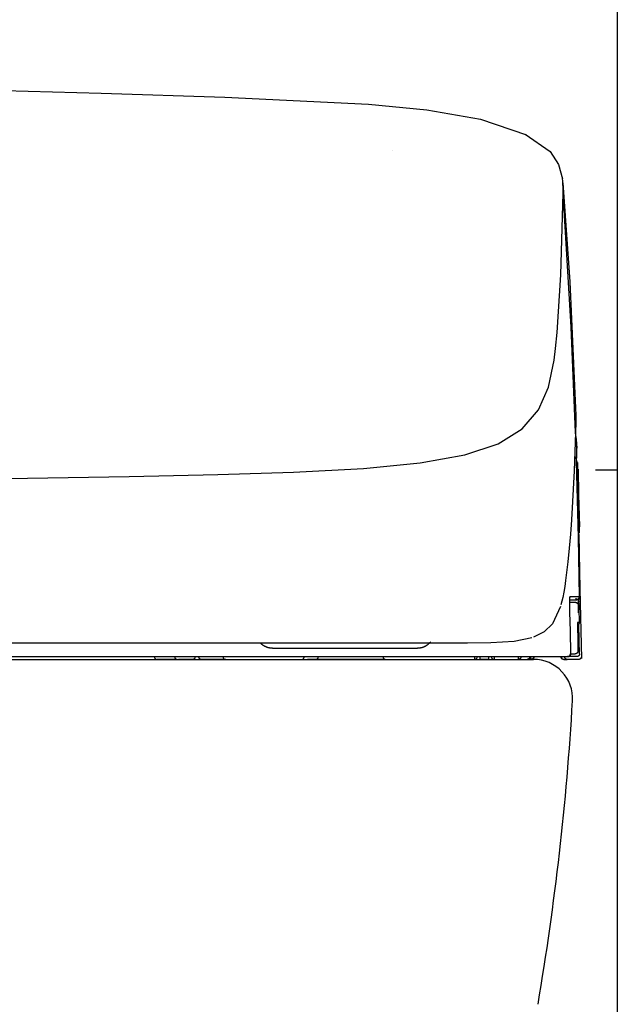
# Model space of a CAD drawing. Units: millimetres. Extents: x -395 to -10, y 7 to 297.
# Drawn here: x -114 to -109, y 94 to 103 of the extents above; entities that cross this region are included whole.
import ezdxf

# ---------------------------------------------------------------- set-up
doc = ezdxf.new("R2010")
doc.units = ezdxf.units.MM

# ---------------------------------------------------------------- blocks, each defined once
blk = doc.blocks.new('VIS-UWFAA_R0018')
at = {"color": 112, "linetype": 'Continuous'}
for p, q in [((-109.1099, 97.6597), (-109.126, 97.6594)), ((-112.7178, 97.1642), (-112.8978, 97.1642)), ((-112.5769, 97.1642), (-112.7073, 97.1642)), ((-112.5769, 97.1642), (-112.5062, 97.1642)), ((-112.5599, 97.1892), (-112.5246, 97.1892)), ((-112.2847, 97.1642), (-112.5062, 97.1642)), ((-111.6028, 97.1642), (-111.5528, 97.1642)), ((-111.4798, 97.1642), (-111.5528, 97.1642)), ((-110.8681, 97.1642), (-111.4798, 97.1642)), ((-110.0553, 97.1642), (-110.0053, 97.1642)), ((-110.0053, 97.1642), (-110.0053, 97.1892)), ((-109.9303, 97.1642), (-110.0053, 97.1642)), ((-109.9303, 97.1892), (-109.9303, 97.1642)), ((-109.9303, 97.1642), (-109.8803, 97.1642)), ((-109.5519, 97.1642), (-109.58, 97.1642)), ((-109.5519, 97.1642), (-109.5519, 97.1892)), ((-109.5487, 97.1642), (-109.549, 97.1642)), ((-109.1248, 97.1642), (-109.2248, 97.1642)), ((-109.1413, 97.1892), (-109.2209, 97.1892))]:
    blk.add_line(p, q, dxfattribs=at)
at = {"color": 0, "linetype": 'Continuous'}
blk.add_line((-127.8278, 97.1642), (-109.5278, 97.1642), dxfattribs=at)
at = {"color": 112, "linetype": 'Continuous'}
for points in [[(-114.2715, 102.2608), (-113.3992, 102.238), (-112.2927, 102.2015)], [(-112.2927, 102.2016), (-111.0047, 102.1395), (-110.4826, 102.0873), (-110.0028, 102.0038), (-109.592, 101.8645)], [(-109.6034, 101.8719), (-109.3788, 101.7155), (-109.3034, 101.5995), (-109.2688, 101.4708)], [(-110.7948, 101.7283), (-110.7949, 101.7274), (-110.7949, 101.7264)], [(-109.2645, 101.4336), (-109.2661, 101.4505), (-109.269, 101.4722)], [(-109.2646, 101.4338), (-109.2042, 100.5461), (-109.1495, 99.3505)], [(-109.2627, 101.3464), (-109.2626, 101.3846), (-109.2645, 101.4336)], [(-109.3175, 100.0931), (-109.2839, 100.6109), (-109.2628, 101.3415)], [(-109.2628, 101.3415), (-109.2627, 101.3437), (-109.2627, 101.3464)], [(-109.1509, 99.1969), (-109.1907, 100.1409), (-109.2628, 101.3415)], [(-109.3443, 99.8445), (-109.331, 99.9513), (-109.3175, 100.0931)], [(-118.6778, 98.7556), (-117.4336, 98.7579), (-116.2254, 98.7652), (-115.0913, 98.7766), (-114.0602, 98.7895), (-113.1476, 98.8035), (-112.3556, 98.8198), (-111.6789, 98.8413), (-111.0505, 98.8757), (-110.5427, 98.9255), (-110.1445, 98.9968), (-109.8441, 99.096), (-109.6289, 99.2292), (-109.4845, 99.3992), (-109.3951, 99.605), (-109.3443, 99.8445)], [(-109.1501, 99.3657), (-109.1492, 99.2914), (-109.1509, 99.1969)], [(-109.151, 99.1969), (-109.1632, 98.8535), (-109.1882, 98.4164)], [(-109.1552, 99.1941), (-109.1462, 99.1363), (-109.1406, 99.0578)], [(-109.1418, 98.9351), (-109.1405, 98.9964), (-109.1413, 99.0744)], [(-109.1584, 98.9781), (-109.1474, 98.9604), (-109.1418, 98.9351)], [(-109.1151, 97.7247), (-109.1267, 98.2573), (-109.1418, 98.9351)], [(-109.1234, 98.2824), (-109.125, 98.367), (-109.1293, 98.5385), (-109.1337, 98.7365), (-109.1363, 98.8633), (-109.1382, 98.9373)], [(-109.1172, 98.2995), (-109.117, 98.3013), (-109.1171, 98.3243), (-109.1239, 98.6144), (-109.1303, 98.9046), (-109.131, 98.9229), (-109.1317, 98.9295)], [(-109.1294, 98.8676), (-109.1242, 98.6411), (-109.1177, 98.3528)], [(-109.1882, 98.4164), (-109.1977, 98.2865), (-109.2083, 98.1601), (-109.22, 98.0398), (-109.2402, 97.8708)], [(-109.1235, 98.284), (-109.1125, 97.7945), (-109.0989, 97.174)], [(-109.2402, 97.8708), (-109.2481, 97.8167), (-109.2566, 97.7659), (-109.266, 97.7186), (-109.2827, 97.6521)], [(-109.2039, 97.7247), (-109.204, 97.7246), (-109.2041, 97.7244), (-109.2047, 97.7199), (-109.2056, 97.6541)], [(-109.2046, 97.7189), (-109.2046, 97.7189), (-109.2046, 97.7189), (-109.2047, 97.7189), (-109.2047, 97.7187), (-109.2047, 97.718), (-109.2049, 97.7149), (-109.2054, 97.7024), (-109.2055, 97.6536)], [(-109.2039, 97.7247), (-109.2039, 97.7246), (-109.2039, 97.7245), (-109.2039, 97.7243), (-109.2039, 97.7242), (-109.2039, 97.7241), (-109.2039, 97.724), (-109.2039, 97.7238), (-109.2039, 97.7237), (-109.2039, 97.7236), (-109.2039, 97.7235), (-109.2039, 97.7233), (-109.2039, 97.7232), (-109.2039, 97.7231), (-109.2039, 97.723), (-109.2039, 97.7228), (-109.2039, 97.7227), (-109.2039, 97.7226), (-109.2039, 97.7225), (-109.2039, 97.7223), (-109.2039, 97.7222), (-109.204, 97.7221), (-109.204, 97.7219), (-109.204, 97.7218), (-109.204, 97.7217), (-109.204, 97.7216), (-109.204, 97.7214), (-109.204, 97.7213), (-109.204, 97.7212), (-109.2041, 97.7211), (-109.2041, 97.7209), (-109.2041, 97.7208), (-109.2041, 97.7207), (-109.2041, 97.7206), (-109.2041, 97.7204), (-109.2042, 97.7203), (-109.2042, 97.7202), (-109.2042, 97.7201), (-109.2042, 97.72), (-109.2043, 97.7198), (-109.2043, 97.7197), (-109.2043, 97.7196), (-109.2043, 97.7195), (-109.2043, 97.7193), (-109.2044, 97.7192), (-109.2044, 97.7191), (-109.2044, 97.719), (-109.2044, 97.7188), (-109.2045, 97.7187), (-109.2045, 97.7186), (-109.2045, 97.7185)], [(-109.1151, 97.7247), (-109.1463, 97.7247), (-109.2039, 97.7247)], [(-109.1487, 97.6742), (-109.1689, 97.6742), (-109.2011, 97.6742)], [(-109.1991, 97.6992), (-109.1689, 97.6992), (-109.1401, 97.6992)], [(-109.1516, 97.7092), (-109.1508, 97.7092), (-109.15, 97.7091), (-109.1492, 97.7091), (-109.1485, 97.709), (-109.1477, 97.7089), (-109.1469, 97.7087), (-109.1462, 97.7086), (-109.1454, 97.7084), (-109.1447, 97.7082), (-109.1439, 97.708), (-109.1432, 97.7077), (-109.1425, 97.7075), (-109.1418, 97.7072), (-109.1411, 97.7069), (-109.1404, 97.7065), (-109.1397, 97.7062), (-109.139, 97.7058), (-109.1383, 97.7054), (-109.1377, 97.705), (-109.1371, 97.7045), (-109.1364, 97.7041), (-109.1358, 97.7036), (-109.1352, 97.7031), (-109.1346, 97.7026), (-109.1341, 97.7021), (-109.1335, 97.7015), (-109.133, 97.7009), (-109.1325, 97.7004), (-109.132, 97.6998), (-109.1315, 97.6991), (-109.1311, 97.6985), (-109.1307, 97.6979), (-109.1302, 97.6972), (-109.1298, 97.6966), (-109.1295, 97.6959), (-109.1291, 97.6952), (-109.1288, 97.6945), (-109.1285, 97.6938), (-109.1282, 97.6931), (-109.1279, 97.6923), (-109.1277, 97.6916), (-109.1275, 97.6909), (-109.1273, 97.6901), (-109.1271, 97.6893), (-109.127, 97.6886), (-109.1268, 97.6878), (-109.1267, 97.6871), (-109.1267, 97.6863), (-109.1266, 97.6855), (-109.1266, 97.6847)], [(-109.1487, 97.6742), (-109.1487, 97.6742), (-109.1487, 97.6742), (-109.1487, 97.6742), (-109.1487, 97.6742), (-109.1486, 97.6742), (-109.1483, 97.6742), (-109.1471, 97.6741), (-109.1424, 97.6734), (-109.1276, 97.6623)], [(-109.1487, 97.6742), (-109.1479, 97.6742), (-109.1472, 97.6741), (-109.1464, 97.6741), (-109.1456, 97.674), (-109.1448, 97.6739), (-109.1441, 97.6737), (-109.1433, 97.6736), (-109.1426, 97.6734), (-109.1418, 97.6732), (-109.1411, 97.673), (-109.1403, 97.6727), (-109.1396, 97.6725), (-109.1389, 97.6722), (-109.1382, 97.6719), (-109.1375, 97.6715), (-109.1368, 97.6712), (-109.1361, 97.6708), (-109.1355, 97.6704), (-109.1348, 97.67), (-109.1342, 97.6695), (-109.1336, 97.6691), (-109.133, 97.6686), (-109.1324, 97.6681), (-109.1318, 97.6676), (-109.1312, 97.667), (-109.1307, 97.6665), (-109.1301, 97.6659), (-109.1296, 97.6653), (-109.1291, 97.6647), (-109.1287, 97.6641), (-109.1282, 97.6635), (-109.1278, 97.6629), (-109.1274, 97.6622), (-109.127, 97.6615), (-109.1266, 97.6609), (-109.1263, 97.6602), (-109.1259, 97.6595), (-109.1256, 97.6588), (-109.1253, 97.658), (-109.1251, 97.6573), (-109.1248, 97.6566), (-109.1246, 97.6558), (-109.1244, 97.6551), (-109.1242, 97.6543), (-109.1241, 97.6536), (-109.124, 97.6528), (-109.1239, 97.652), (-109.1238, 97.6513), (-109.1237, 97.6505), (-109.1237, 97.6497)], [(-109.1401, 97.6992), (-109.124, 97.7051), (-109.1151, 97.7247)], [(-109.1185, 97.707), (-109.1188, 97.7068), (-109.119, 97.7065), (-109.1192, 97.7063), (-109.1194, 97.7061), (-109.1197, 97.7059), (-109.1199, 97.7057), (-109.1201, 97.7055), (-109.1203, 97.7053), (-109.1206, 97.7051), (-109.1208, 97.7049), (-109.1211, 97.7047), (-109.1213, 97.7045), (-109.1215, 97.7043), (-109.1218, 97.7041), (-109.122, 97.7039), (-109.1223, 97.7037), (-109.1226, 97.7036), (-109.1228, 97.7034), (-109.1231, 97.7032), (-109.1233, 97.7031), (-109.1236, 97.7029), (-109.1239, 97.7027), (-109.1241, 97.7026), (-109.1244, 97.7024), (-109.1247, 97.7023), (-109.1249, 97.7021), (-109.1252, 97.702), (-109.1255, 97.7018), (-109.1258, 97.7017), (-109.126, 97.7016), (-109.1263, 97.7014), (-109.1266, 97.7013), (-109.1269, 97.7012), (-109.1272, 97.7011), (-109.1275, 97.7009), (-109.1278, 97.7008), (-109.128, 97.7007), (-109.1283, 97.7006), (-109.1286, 97.7005), (-109.1289, 97.7004), (-109.1292, 97.7003), (-109.1295, 97.7002), (-109.1298, 97.7001), (-109.1301, 97.7001), (-109.1304, 97.7), (-109.1307, 97.6999), (-109.131, 97.6998), (-109.1313, 97.6998), (-109.1316, 97.6997), (-109.1319, 97.6996)], [(-109.126, 97.6602), (-109.1265, 97.6829), (-109.1266, 97.6846), (-109.1266, 97.6847), (-109.1266, 97.6847)], [(-109.1243, 97.5826), (-109.125, 97.6165), (-109.126, 97.6596)], [(-109.1117, 97.7247), (-109.1117, 97.7243), (-109.1117, 97.7239), (-109.1117, 97.7235), (-109.1117, 97.7232), (-109.1117, 97.7228), (-109.1118, 97.7224), (-109.1118, 97.722), (-109.1118, 97.7216), (-109.1119, 97.7212), (-109.1119, 97.7208), (-109.112, 97.7204), (-109.112, 97.7201), (-109.1121, 97.7197), (-109.1122, 97.7193), (-109.1123, 97.7189), (-109.1123, 97.7185), (-109.1124, 97.7181), (-109.1125, 97.7178), (-109.1126, 97.7174), (-109.1127, 97.717), (-109.1129, 97.7166), (-109.113, 97.7163), (-109.1131, 97.7159), (-109.1132, 97.7155), (-109.1134, 97.7152), (-109.1135, 97.7148), (-109.1137, 97.7145), (-109.1138, 97.7141), (-109.114, 97.7137), (-109.1142, 97.7134), (-109.1143, 97.713), (-109.1145, 97.7127), (-109.1147, 97.7123), (-109.1149, 97.712), (-109.1151, 97.7117), (-109.1153, 97.7113), (-109.1155, 97.711), (-109.1157, 97.7107), (-109.1159, 97.7103), (-109.1161, 97.71), (-109.1163, 97.7097), (-109.1166, 97.7094), (-109.1168, 97.7091), (-109.117, 97.7088), (-109.1173, 97.7085), (-109.1175, 97.7082), (-109.1178, 97.7079), (-109.118, 97.7076), (-109.1183, 97.7073), (-109.1185, 97.707)], [(-109.1117, 97.7247), (-109.113, 97.7247), (-109.1151, 97.7247)], [(-109.1099, 97.6597), (-109.1114, 97.7198), (-109.1117, 97.7244), (-109.1117, 97.7247), (-109.1117, 97.7247), (-109.1117, 97.7247)], [(-109.2851, 97.6385), (-109.3581, 97.4821), (-109.4324, 97.4105), (-109.5281, 97.3637)], [(-109.2056, 97.6541), (-109.2054, 97.6398), (-109.2053, 97.6249), (-109.205, 97.6093), (-109.2046, 97.5847)], [(-109.2046, 97.5847), (-109.2011, 97.4219), (-109.1967, 97.2147)], [(-109.1237, 97.6497), (-109.1237, 97.6497), (-109.1237, 97.6497), (-109.1237, 97.6496), (-109.1236, 97.6493), (-109.1232, 97.6439), (-109.121, 97.5747)], [(-109.121, 97.5747), (-109.1203, 97.5395), (-109.1193, 97.4947)], [(-109.1343, 97.4947), (-109.1344, 97.4947), (-109.1344, 97.4947), (-109.1345, 97.4939), (-109.1347, 97.4828)], [(-109.1347, 97.4828), (-109.1346, 97.476), (-109.1345, 97.468), (-109.1344, 97.4592), (-109.1342, 97.4447)], [(-109.1345, 97.4916), (-109.1345, 97.4916), (-109.1345, 97.4916), (-109.1345, 97.4915), (-109.1346, 97.491), (-109.1346, 97.4893), (-109.1346, 97.4823)], [(-109.1193, 97.4947), (-109.1193, 97.4941), (-109.1193, 97.4935), (-109.1193, 97.4929), (-109.1194, 97.4923), (-109.1194, 97.4917), (-109.1195, 97.4911), (-109.1196, 97.4906), (-109.1197, 97.49), (-109.1198, 97.4894), (-109.1199, 97.4888), (-109.12, 97.4882), (-109.1202, 97.4876), (-109.1203, 97.4871), (-109.1205, 97.4865), (-109.1207, 97.4859), (-109.1209, 97.4854), (-109.1211, 97.4848), (-109.1214, 97.4843), (-109.1216, 97.4837), (-109.1219, 97.4832), (-109.1221, 97.4827), (-109.1224, 97.4821), (-109.1227, 97.4816), (-109.123, 97.4811), (-109.1233, 97.4806), (-109.1236, 97.4801), (-109.124, 97.4796), (-109.1243, 97.4791), (-109.1247, 97.4787), (-109.1251, 97.4782), (-109.1255, 97.4777), (-109.1259, 97.4773), (-109.1263, 97.4769), (-109.1267, 97.4764), (-109.1271, 97.476), (-109.1275, 97.4756), (-109.128, 97.4752), (-109.1285, 97.4749), (-109.1289, 97.4745), (-109.1294, 97.4741), (-109.1299, 97.4738), (-109.1304, 97.4734), (-109.1309, 97.4731), (-109.1314, 97.4728), (-109.1319, 97.4725), (-109.1324, 97.4722), (-109.1329, 97.4719), (-109.1335, 97.4717), (-109.134, 97.4714), (-109.1345, 97.4712)], [(-109.1193, 97.4947), (-109.1256, 97.4947), (-109.1343, 97.4947)], [(-109.1163, 97.2147), (-109.1189, 97.3329), (-109.1221, 97.4833)], [(-109.1342, 97.4447), (-109.1322, 97.3547), (-109.1298, 97.2402)], [(-118.6778, 97.3142), (-117.4617, 97.3142), (-116.2899, 97.3142), (-115.2076, 97.3142), (-114.2155, 97.3142), (-113.33, 97.3142), (-112.5558, 97.3142), (-111.8616, 97.3142), (-111.2629, 97.3142), (-110.7592, 97.3142)], [(-111.8642, 97.2642), (-111.8667, 97.2642), (-111.8692, 97.2643), (-111.8716, 97.2644), (-111.8741, 97.2645), (-111.8766, 97.2647), (-111.8791, 97.2649), (-111.8816, 97.2652), (-111.884, 97.2655), (-111.8865, 97.2658), (-111.8889, 97.2662), (-111.8914, 97.2667), (-111.8938, 97.2671), (-111.8963, 97.2676), (-111.8987, 97.2682), (-111.9011, 97.2688), (-111.9035, 97.2694), (-111.9059, 97.2701), (-111.9083, 97.2708), (-111.9107, 97.2716), (-111.913, 97.2723), (-111.9154, 97.2732), (-111.9177, 97.274), (-111.92, 97.275), (-111.9223, 97.2759), (-111.9246, 97.2769), (-111.9269, 97.2779), (-111.9291, 97.279), (-111.9314, 97.2801), (-111.9336, 97.2812), (-111.9358, 97.2824), (-111.938, 97.2836), (-111.9401, 97.2848), (-111.9422, 97.2861), (-111.9444, 97.2874), (-111.9465, 97.2887), (-111.9485, 97.2901), (-111.9506, 97.2915), (-111.9526, 97.293), (-111.9546, 97.2945), (-111.9566, 97.296), (-111.9585, 97.2975), (-111.9604, 97.2991), (-111.9623, 97.3007), (-111.9642, 97.3024), (-111.966, 97.304), (-111.9678, 97.3057), (-111.9696, 97.3075), (-111.9714, 97.3092), (-111.9731, 97.311), (-111.9748, 97.3129)], [(-110.7592, 97.3142), (-110.5789, 97.3142), (-110.3707, 97.3142)], [(-110.4516, 97.32), (-110.4533, 97.318), (-110.455, 97.3159), (-110.4568, 97.3139), (-110.4586, 97.3119), (-110.4604, 97.31), (-110.4623, 97.3081), (-110.4642, 97.3062), (-110.4661, 97.3044), (-110.4681, 97.3026), (-110.4701, 97.3008), (-110.4722, 97.2991), (-110.4742, 97.2974), (-110.4763, 97.2957), (-110.4785, 97.2941), (-110.4806, 97.2925), (-110.4828, 97.291), (-110.485, 97.2894), (-110.4873, 97.288), (-110.4895, 97.2865), (-110.4918, 97.2852), (-110.4941, 97.2838), (-110.4965, 97.2825), (-110.4988, 97.2813), (-110.5012, 97.28), (-110.5036, 97.2789), (-110.506, 97.2777), (-110.5085, 97.2766), (-110.511, 97.2756), (-110.5134, 97.2746), (-110.5159, 97.2736), (-110.5185, 97.2727), (-110.521, 97.2718), (-110.5235, 97.271), (-110.5261, 97.2702), (-110.5287, 97.2695), (-110.5313, 97.2688), (-110.5339, 97.2682), (-110.5365, 97.2676), (-110.5391, 97.2671), (-110.5417, 97.2666), (-110.5444, 97.2661), (-110.547, 97.2657), (-110.5497, 97.2653), (-110.5523, 97.265), (-110.555, 97.2648), (-110.5577, 97.2646), (-110.5603, 97.2644), (-110.563, 97.2643), (-110.5657, 97.2642), (-110.5684, 97.2642)], [(-110.3707, 97.3142), (-110.1202, 97.3144), (-109.9112, 97.3169), (-109.7, 97.3291), (-109.5438, 97.3607)], [(-111.8642, 97.2642), (-111.8642, 97.2642), (-111.8642, 97.2642), (-111.8642, 97.2642), (-111.8642, 97.2642), (-111.8641, 97.2642), (-111.8616, 97.2642), (-111.8181, 97.2642), (-111.2417, 97.2642), (-110.6401, 97.2642), (-110.5683, 97.2642)], [(-109.1298, 97.2402), (-109.1298, 97.2394), (-109.1298, 97.2386), (-109.1299, 97.2378), (-109.13, 97.2371), (-109.1301, 97.2363), (-109.1302, 97.2355), (-109.1303, 97.2347), (-109.1305, 97.2339), (-109.1307, 97.2331), (-109.1309, 97.2324), (-109.1312, 97.2316), (-109.1314, 97.2309), (-109.1317, 97.2301), (-109.132, 97.2294), (-109.1324, 97.2287), (-109.1327, 97.228), (-109.1331, 97.2273), (-109.1335, 97.2266), (-109.134, 97.2259), (-109.1344, 97.2253), (-109.1349, 97.2246), (-109.1354, 97.224), (-109.1359, 97.2234), (-109.1364, 97.2228), (-109.137, 97.2222), (-109.1375, 97.2217), (-109.1381, 97.2211), (-109.1387, 97.2206), (-109.1393, 97.2201), (-109.14, 97.2196), (-109.1406, 97.2191), (-109.1413, 97.2187), (-109.1419, 97.2183), (-109.1426, 97.2179), (-109.1433, 97.2175), (-109.144, 97.2171), (-109.1448, 97.2168), (-109.1455, 97.2165), (-109.1462, 97.2162), (-109.147, 97.216), (-109.1478, 97.2157), (-109.1485, 97.2155), (-109.1493, 97.2153), (-109.1501, 97.2152), (-109.1509, 97.215), (-109.1516, 97.2149), (-109.1524, 97.2148), (-109.1532, 97.2148), (-109.154, 97.2147), (-109.1548, 97.2147)], [(-118.6778, 97.1642), (-110.7592, 97.1642)], [(-114.5565, 97.1892), (-114.0743, 97.1892), (-113.6141, 97.1892), (-113.1749, 97.1892), (-112.542, 97.1892)], [(-112.7178, 97.1642), (-112.7132, 97.1642), (-112.7073, 97.1642)], [(-112.5599, 97.1892), (-112.5599, 97.1884), (-112.56, 97.1876), (-112.56, 97.1868), (-112.5601, 97.186), (-112.5601, 97.1853), (-112.5602, 97.1845), (-112.5603, 97.1837), (-112.5605, 97.183), (-112.5606, 97.1822), (-112.5608, 97.1815), (-112.5609, 97.1807), (-112.5611, 97.18), (-112.5613, 97.1792), (-112.5615, 97.1785), (-112.5618, 97.1778), (-112.562, 97.1771), (-112.5623, 97.1765), (-112.5626, 97.1758), (-112.5629, 97.1751), (-112.5632, 97.1745), (-112.5635, 97.1739), (-112.5638, 97.1732), (-112.5642, 97.1726), (-112.5645, 97.1721), (-112.5649, 97.1715), (-112.5653, 97.171), (-112.5657, 97.1704), (-112.5661, 97.1699), (-112.5665, 97.1694), (-112.5669, 97.169), (-112.5673, 97.1685), (-112.5678, 97.1681), (-112.5682, 97.1677), (-112.5687, 97.1673), (-112.5692, 97.1669), (-112.5696, 97.1666), (-112.5701, 97.1662), (-112.5706, 97.1659), (-112.5711, 97.1657), (-112.5716, 97.1654), (-112.5721, 97.1652), (-112.5726, 97.165), (-112.5732, 97.1648), (-112.5737, 97.1646), (-112.5742, 97.1645), (-112.5747, 97.1644), (-112.5753, 97.1643), (-112.5758, 97.1642), (-112.5763, 97.1642), (-112.5769, 97.1642)], [(-112.542, 97.1892), (-112.4988, 97.1892), (-112.4485, 97.1892), (-112.3904, 97.1892), (-112.2946, 97.1892)], [(-112.5062, 97.1642), (-112.5068, 97.1642), (-112.5074, 97.1642), (-112.5079, 97.1643), (-112.5085, 97.1644), (-112.5091, 97.1645), (-112.5097, 97.1646), (-112.5102, 97.1648), (-112.5108, 97.165), (-112.5113, 97.1652), (-112.5119, 97.1654), (-112.5124, 97.1657), (-112.513, 97.1659), (-112.5135, 97.1662), (-112.514, 97.1666), (-112.5146, 97.1669), (-112.5151, 97.1673), (-112.5156, 97.1677), (-112.5161, 97.1681), (-112.5165, 97.1685), (-112.517, 97.169), (-112.5175, 97.1694), (-112.5179, 97.1699), (-112.5184, 97.1704), (-112.5188, 97.171), (-112.5192, 97.1715), (-112.5196, 97.1721), (-112.52, 97.1726), (-112.5204, 97.1732), (-112.5207, 97.1739), (-112.5211, 97.1745), (-112.5214, 97.1751), (-112.5217, 97.1758), (-112.522, 97.1765), (-112.5223, 97.1771), (-112.5226, 97.1778), (-112.5228, 97.1785), (-112.5231, 97.1792), (-112.5233, 97.18), (-112.5235, 97.1807), (-112.5237, 97.1815), (-112.5239, 97.1822), (-112.524, 97.183), (-112.5242, 97.1837), (-112.5243, 97.1845), (-112.5244, 97.1853), (-112.5245, 97.186), (-112.5245, 97.1868), (-112.5246, 97.1876), (-112.5246, 97.1884), (-112.5246, 97.1892)], [(-112.2946, 97.1892), (-111.7849, 97.1892), (-111.2752, 97.1892), (-110.7655, 97.1892), (-109.9778, 97.1892)], [(-112.2847, 97.1642), (-112.1619, 97.1642), (-112.0057, 97.1642)], [(-112.0057, 97.1642), (-111.8988, 97.1642), (-111.7628, 97.1642)], [(-111.7628, 97.1642), (-111.6924, 97.1642), (-111.6028, 97.1642)], [(-111.6028, 97.1642), (-111.5884, 97.1687), (-111.5778, 97.1892)], [(-110.8778, 97.1892), (-110.8706, 97.1716), (-110.8528, 97.1642)], [(-110.8528, 97.1642), (-110.5019, 97.1642), (-110.0553, 97.1642)], [(-110.0552, 97.1892), (-110.0552, 97.1884), (-110.0552, 97.1876), (-110.0552, 97.1868), (-110.0552, 97.186), (-110.0552, 97.1853), (-110.0552, 97.1845), (-110.0552, 97.1837), (-110.0552, 97.1829), (-110.0552, 97.1822), (-110.0552, 97.1814), (-110.0552, 97.1807), (-110.0552, 97.18), (-110.0552, 97.1792), (-110.0552, 97.1785), (-110.0552, 97.1778), (-110.0552, 97.1771), (-110.0552, 97.1764), (-110.0552, 97.1758), (-110.0552, 97.1751), (-110.0552, 97.1745), (-110.0552, 97.1738), (-110.0552, 97.1732), (-110.0552, 97.1726), (-110.0552, 97.1721), (-110.0552, 97.1715), (-110.0552, 97.1709), (-110.0552, 97.1704), (-110.0552, 97.1699), (-110.0552, 97.1694), (-110.0552, 97.1689), (-110.0553, 97.1685), (-110.0553, 97.1681), (-110.0553, 97.1677), (-110.0553, 97.1673), (-110.0553, 97.1669), (-110.0553, 97.1666), (-110.0553, 97.1662), (-110.0553, 97.1659), (-110.0553, 97.1657), (-110.0553, 97.1654), (-110.0553, 97.1652), (-110.0553, 97.165), (-110.0553, 97.1648), (-110.0553, 97.1646), (-110.0553, 97.1645), (-110.0553, 97.1644), (-110.0553, 97.1643), (-110.0553, 97.1642), (-110.0553, 97.1642), (-110.0553, 97.1642)], [(-109.9778, 97.1892), (-109.8243, 97.1892), (-109.6289, 97.1892)], [(-109.8802, 97.1892), (-109.8802, 97.1884), (-109.8802, 97.1876), (-109.8802, 97.1868), (-109.8802, 97.186), (-109.8802, 97.1853), (-109.8802, 97.1845), (-109.8802, 97.1837), (-109.8802, 97.1829), (-109.8802, 97.1822), (-109.8802, 97.1814), (-109.8802, 97.1807), (-109.8802, 97.18), (-109.8802, 97.1792), (-109.8802, 97.1785), (-109.8802, 97.1778), (-109.8802, 97.1771), (-109.8802, 97.1764), (-109.8802, 97.1758), (-109.8802, 97.1751), (-109.8802, 97.1745), (-109.8802, 97.1738), (-109.8802, 97.1732), (-109.8802, 97.1726), (-109.8802, 97.1721), (-109.8802, 97.1715), (-109.8802, 97.1709), (-109.8802, 97.1704), (-109.8802, 97.1699), (-109.8802, 97.1694), (-109.8802, 97.1689), (-109.8802, 97.1685), (-109.8802, 97.1681), (-109.8802, 97.1677), (-109.8802, 97.1673), (-109.8802, 97.1669), (-109.8803, 97.1666), (-109.8803, 97.1662), (-109.8803, 97.1659), (-109.8803, 97.1657), (-109.8803, 97.1654), (-109.8803, 97.1652), (-109.8803, 97.165), (-109.8803, 97.1648), (-109.8803, 97.1646), (-109.8803, 97.1645), (-109.8803, 97.1644), (-109.8803, 97.1643), (-109.8803, 97.1642), (-109.8803, 97.1642), (-109.8803, 97.1642)], [(-109.8803, 97.1642), (-109.7853, 97.1642), (-109.6645, 97.1642)], [(-109.6645, 97.1892), (-109.6645, 97.1884), (-109.6645, 97.1876), (-109.6645, 97.1868), (-109.6645, 97.186), (-109.6645, 97.1853), (-109.6645, 97.1845), (-109.6645, 97.1837), (-109.6645, 97.1829), (-109.6645, 97.1822), (-109.6645, 97.1814), (-109.6645, 97.1807), (-109.6645, 97.18), (-109.6645, 97.1792), (-109.6645, 97.1785), (-109.6645, 97.1778), (-109.6645, 97.1771), (-109.6645, 97.1764), (-109.6645, 97.1758), (-109.6645, 97.1751), (-109.6645, 97.1745), (-109.6645, 97.1738), (-109.6645, 97.1732), (-109.6645, 97.1726), (-109.6645, 97.1721), (-109.6645, 97.1715), (-109.6645, 97.1709), (-109.6645, 97.1704), (-109.6645, 97.1699), (-109.6645, 97.1694), (-109.6645, 97.1689), (-109.6645, 97.1685), (-109.6645, 97.1681), (-109.6645, 97.1677), (-109.6645, 97.1673), (-109.6645, 97.1669), (-109.6645, 97.1666), (-109.6645, 97.1662), (-109.6645, 97.1659), (-109.6645, 97.1657), (-109.6645, 97.1654), (-109.6645, 97.1652), (-109.6645, 97.165), (-109.6645, 97.1648), (-109.6645, 97.1646), (-109.6645, 97.1645), (-109.6645, 97.1644), (-109.6645, 97.1643), (-109.6645, 97.1642), (-109.6645, 97.1642), (-109.6645, 97.1642)], [(-109.6412, 97.1892), (-109.6413, 97.1884), (-109.6413, 97.1876), (-109.6413, 97.1868), (-109.6414, 97.186), (-109.6415, 97.1853), (-109.6417, 97.1845), (-109.6418, 97.1837), (-109.642, 97.1829), (-109.6422, 97.1822), (-109.6424, 97.1814), (-109.6426, 97.1807), (-109.6429, 97.18), (-109.6432, 97.1792), (-109.6435, 97.1785), (-109.6438, 97.1778), (-109.6441, 97.1771), (-109.6445, 97.1764), (-109.6449, 97.1758), (-109.6453, 97.1751), (-109.6457, 97.1745), (-109.6461, 97.1738), (-109.6466, 97.1732), (-109.6471, 97.1726), (-109.6476, 97.1721), (-109.6481, 97.1715), (-109.6486, 97.1709), (-109.6491, 97.1704), (-109.6497, 97.1699), (-109.6503, 97.1694), (-109.6508, 97.1689), (-109.6514, 97.1685), (-109.6521, 97.1681), (-109.6527, 97.1677), (-109.6533, 97.1673), (-109.654, 97.1669), (-109.6546, 97.1666), (-109.6553, 97.1662), (-109.656, 97.1659), (-109.6566, 97.1657), (-109.6573, 97.1654), (-109.658, 97.1652), (-109.6587, 97.165), (-109.6594, 97.1648), (-109.6602, 97.1646), (-109.6609, 97.1645), (-109.6616, 97.1644), (-109.6623, 97.1643), (-109.6631, 97.1642), (-109.6638, 97.1642), (-109.6645, 97.1642)], [(-109.6645, 97.1642), (-109.6261, 97.1642), (-109.5851, 97.1642)], [(-109.6289, 97.1892), (-109.6119, 97.1892), (-109.5954, 97.1892), (-109.5801, 97.1892), (-109.5588, 97.1892)], [(-109.561, 97.1901), (-109.5609, 97.1893), (-109.561, 97.1885), (-109.561, 97.1877), (-109.561, 97.1869), (-109.5611, 97.1861), (-109.5612, 97.1853), (-109.5614, 97.1845), (-109.5615, 97.1837), (-109.5617, 97.1829), (-109.5619, 97.1822), (-109.5621, 97.1814), (-109.5624, 97.1806), (-109.5627, 97.1799), (-109.563, 97.1791), (-109.5633, 97.1784), (-109.5636, 97.1777), (-109.564, 97.177), (-109.5644, 97.1763), (-109.5648, 97.1756), (-109.5652, 97.1749), (-109.5657, 97.1743), (-109.5662, 97.1736), (-109.5667, 97.173), (-109.5672, 97.1724), (-109.5677, 97.1718), (-109.5683, 97.1713), (-109.5688, 97.1707), (-109.5694, 97.1702), (-109.57, 97.1697), (-109.5706, 97.1692), (-109.5712, 97.1687), (-109.5719, 97.1683), (-109.5725, 97.1678), (-109.5732, 97.1674), (-109.5739, 97.167), (-109.5746, 97.1667), (-109.5753, 97.1663), (-109.576, 97.166), (-109.5767, 97.1657), (-109.5775, 97.1655), (-109.5782, 97.1652), (-109.579, 97.165), (-109.5797, 97.1648), (-109.5805, 97.1646), (-109.5812, 97.1645), (-109.582, 97.1644), (-109.5828, 97.1643), (-109.5836, 97.1642), (-109.5843, 97.1642), (-109.5851, 97.1642)], [(-109.5588, 97.1892), (-109.427, 97.1892), (-109.2589, 97.1892)], [(-109.5269, 97.1898), (-109.5269, 97.189), (-109.5269, 97.1882), (-109.527, 97.1874), (-109.527, 97.1866), (-109.5271, 97.1859), (-109.5273, 97.1851), (-109.5274, 97.1843), (-109.5276, 97.1835), (-109.5278, 97.1827), (-109.528, 97.182), (-109.5282, 97.1812), (-109.5285, 97.1804), (-109.5288, 97.1797), (-109.5291, 97.179), (-109.5294, 97.1782), (-109.5298, 97.1775), (-109.5302, 97.1768), (-109.5306, 97.1761), (-109.531, 97.1755), (-109.5315, 97.1748), (-109.5319, 97.1742), (-109.5324, 97.1735), (-109.5329, 97.1729), (-109.5335, 97.1723), (-109.534, 97.1717), (-109.5346, 97.1712), (-109.5352, 97.1706), (-109.5358, 97.1701), (-109.5364, 97.1696), (-109.537, 97.1691), (-109.5377, 97.1686), (-109.5383, 97.1682), (-109.539, 97.1678), (-109.5397, 97.1674), (-109.5404, 97.167), (-109.5411, 97.1666), (-109.5418, 97.1663), (-109.5426, 97.166), (-109.5433, 97.1657), (-109.5441, 97.1654), (-109.5448, 97.1652), (-109.5456, 97.165), (-109.5464, 97.1648), (-109.5472, 97.1646), (-109.5479, 97.1645), (-109.5487, 97.1644), (-109.5495, 97.1643), (-109.5503, 97.1642), (-109.5511, 97.1642), (-109.5519, 97.1642)], [(-109.5269, 97.1898), (-109.5269, 97.189), (-109.5269, 97.1882), (-109.527, 97.1874), (-109.527, 97.1866), (-109.5271, 97.1859), (-109.5272, 97.1851), (-109.5274, 97.1843), (-109.5275, 97.1835), (-109.5277, 97.1827), (-109.528, 97.182), (-109.5282, 97.1812), (-109.5285, 97.1804), (-109.5288, 97.1797), (-109.5291, 97.179), (-109.5294, 97.1782), (-109.5298, 97.1775), (-109.5302, 97.1768), (-109.5306, 97.1761), (-109.531, 97.1755), (-109.5314, 97.1748), (-109.5319, 97.1742), (-109.5324, 97.1735), (-109.5329, 97.1729), (-109.5334, 97.1723), (-109.534, 97.1717), (-109.5345, 97.1712), (-109.5351, 97.1706), (-109.5357, 97.1701), (-109.5364, 97.1696), (-109.537, 97.1691), (-109.5376, 97.1686), (-109.5383, 97.1682), (-109.539, 97.1678), (-109.5397, 97.1674), (-109.5404, 97.167), (-109.5411, 97.1666), (-109.5418, 97.1663), (-109.5425, 97.166), (-109.5433, 97.1657), (-109.544, 97.1654), (-109.5448, 97.1652), (-109.5456, 97.165), (-109.5463, 97.1648), (-109.5471, 97.1646), (-109.5479, 97.1645), (-109.5487, 97.1644), (-109.5495, 97.1643), (-109.5503, 97.1642), (-109.5511, 97.1642), (-109.5519, 97.1642)], [(-109.5519, 97.1642), (-109.5506, 97.1642), (-109.5491, 97.1642)], [(-109.5241, 97.1898), (-109.5241, 97.189), (-109.5241, 97.1882), (-109.5241, 97.1874), (-109.5242, 97.1866), (-109.5243, 97.1859), (-109.5244, 97.1851), (-109.5245, 97.1843), (-109.5247, 97.1835), (-109.5249, 97.1827), (-109.5251, 97.182), (-109.5254, 97.1812), (-109.5256, 97.1804), (-109.5259, 97.1797), (-109.5262, 97.179), (-109.5266, 97.1782), (-109.5269, 97.1775), (-109.5273, 97.1768), (-109.5277, 97.1761), (-109.5281, 97.1755), (-109.5286, 97.1748), (-109.5291, 97.1742), (-109.5296, 97.1735), (-109.5301, 97.1729), (-109.5306, 97.1723), (-109.5311, 97.1717), (-109.5317, 97.1712), (-109.5323, 97.1706), (-109.5329, 97.1701), (-109.5335, 97.1696), (-109.5341, 97.1691), (-109.5348, 97.1686), (-109.5355, 97.1682), (-109.5361, 97.1678), (-109.5368, 97.1674), (-109.5375, 97.167), (-109.5382, 97.1666), (-109.539, 97.1663), (-109.5397, 97.166), (-109.5404, 97.1657), (-109.5412, 97.1654), (-109.542, 97.1652), (-109.5427, 97.165), (-109.5435, 97.1648), (-109.5443, 97.1646), (-109.5451, 97.1645), (-109.5459, 97.1644), (-109.5467, 97.1643), (-109.5475, 97.1642), (-109.5483, 97.1642), (-109.5491, 97.1642)], [(-109.524, 97.1898), (-109.524, 97.189), (-109.5241, 97.1882), (-109.5241, 97.1874), (-109.5242, 97.1866), (-109.5243, 97.1859), (-109.5244, 97.1851), (-109.5245, 97.1843), (-109.5247, 97.1835), (-109.5249, 97.1827), (-109.5251, 97.182), (-109.5253, 97.1812), (-109.5256, 97.1804), (-109.5259, 97.1797), (-109.5262, 97.179), (-109.5266, 97.1782), (-109.5269, 97.1775), (-109.5273, 97.1768), (-109.5277, 97.1761), (-109.5281, 97.1755), (-109.5286, 97.1748), (-109.529, 97.1742), (-109.5295, 97.1735), (-109.53, 97.1729), (-109.5306, 97.1723), (-109.5311, 97.1717), (-109.5317, 97.1712), (-109.5323, 97.1706), (-109.5329, 97.1701), (-109.5335, 97.1696), (-109.5341, 97.1691), (-109.5348, 97.1686), (-109.5354, 97.1682), (-109.5361, 97.1678), (-109.5368, 97.1674), (-109.5375, 97.167), (-109.5382, 97.1666), (-109.5389, 97.1663), (-109.5397, 97.166), (-109.5404, 97.1657), (-109.5412, 97.1654), (-109.5419, 97.1652), (-109.5427, 97.165), (-109.5435, 97.1648), (-109.5443, 97.1646), (-109.5451, 97.1645), (-109.5458, 97.1644), (-109.5466, 97.1643), (-109.5474, 97.1642), (-109.5482, 97.1642), (-109.549, 97.1642)], [(-109.5237, 97.1892), (-109.5238, 97.1884), (-109.5238, 97.1876), (-109.5239, 97.1868), (-109.5239, 97.186), (-109.5241, 97.1853), (-109.5242, 97.1845), (-109.5244, 97.1837), (-109.5245, 97.183), (-109.5247, 97.1822), (-109.525, 97.1815), (-109.5252, 97.1807), (-109.5255, 97.18), (-109.5258, 97.1792), (-109.5261, 97.1785), (-109.5265, 97.1778), (-109.5268, 97.1771), (-109.5272, 97.1765), (-109.5276, 97.1758), (-109.5281, 97.1751), (-109.5285, 97.1745), (-109.529, 97.1739), (-109.5295, 97.1732), (-109.53, 97.1726), (-109.5305, 97.1721), (-109.5311, 97.1715), (-109.5316, 97.171), (-109.5322, 97.1704), (-109.5328, 97.1699), (-109.5334, 97.1694), (-109.5341, 97.169), (-109.5347, 97.1685), (-109.5354, 97.1681), (-109.536, 97.1677), (-109.5367, 97.1673), (-109.5374, 97.1669), (-109.5381, 97.1666), (-109.5388, 97.1662), (-109.5395, 97.1659), (-109.5403, 97.1657), (-109.541, 97.1654), (-109.5418, 97.1652), (-109.5425, 97.165), (-109.5433, 97.1648), (-109.5441, 97.1646), (-109.5448, 97.1645), (-109.5456, 97.1644), (-109.5464, 97.1643), (-109.5472, 97.1642), (-109.548, 97.1642), (-109.5487, 97.1642)], [(-109.5237, 97.1892), (-109.5237, 97.1884), (-109.5238, 97.1876), (-109.5238, 97.1868), (-109.5239, 97.186), (-109.524, 97.1853), (-109.5242, 97.1845), (-109.5243, 97.1837), (-109.5245, 97.183), (-109.5247, 97.1822), (-109.525, 97.1815), (-109.5252, 97.1807), (-109.5255, 97.18), (-109.5258, 97.1792), (-109.5261, 97.1785), (-109.5265, 97.1778), (-109.5268, 97.1771), (-109.5272, 97.1765), (-109.5276, 97.1758), (-109.5281, 97.1751), (-109.5285, 97.1745), (-109.529, 97.1739), (-109.5295, 97.1732), (-109.53, 97.1726), (-109.5305, 97.1721), (-109.5311, 97.1715), (-109.5316, 97.171), (-109.5322, 97.1704), (-109.5328, 97.1699), (-109.5334, 97.1694), (-109.534, 97.169), (-109.5347, 97.1685), (-109.5353, 97.1681), (-109.536, 97.1677), (-109.5367, 97.1673), (-109.5374, 97.1669), (-109.5381, 97.1666), (-109.5388, 97.1662), (-109.5395, 97.1659), (-109.5403, 97.1657), (-109.541, 97.1654), (-109.5418, 97.1652), (-109.5425, 97.165), (-109.5433, 97.1648), (-109.544, 97.1646), (-109.5448, 97.1645), (-109.5456, 97.1644), (-109.5464, 97.1643), (-109.5472, 97.1642), (-109.5479, 97.1642), (-109.5487, 97.1642)], [(-109.2815, 97.1865), (-109.2815, 97.1865), (-109.2815, 97.1865), (-109.2815, 97.1866), (-109.2815, 97.1866), (-109.2815, 97.1867), (-109.2815, 97.1867), (-109.2815, 97.1868), (-109.2815, 97.1868), (-109.2815, 97.1868), (-109.2815, 97.1869), (-109.2815, 97.1869), (-109.2815, 97.187), (-109.2815, 97.187), (-109.2815, 97.187), (-109.2815, 97.1871), (-109.2815, 97.1871), (-109.2815, 97.1872), (-109.2815, 97.1872), (-109.2815, 97.1872), (-109.2815, 97.1873), (-109.2815, 97.1873), (-109.2815, 97.1874), (-109.2815, 97.1874), (-109.2816, 97.1875), (-109.2816, 97.1875), (-109.2816, 97.1875), (-109.2816, 97.1876), (-109.2816, 97.1876), (-109.2816, 97.1877), (-109.2816, 97.1877), (-109.2816, 97.1877), (-109.2816, 97.1878), (-109.2816, 97.1878), (-109.2816, 97.1879), (-109.2816, 97.1879), (-109.2816, 97.188), (-109.2816, 97.188), (-109.2816, 97.188), (-109.2816, 97.1881), (-109.2815, 97.1881), (-109.2815, 97.1882), (-109.2815, 97.1882), (-109.2815, 97.1883), (-109.2815, 97.1883), (-109.2815, 97.1883), (-109.2815, 97.1884), (-109.2815, 97.1884), (-109.2815, 97.1885), (-109.2815, 97.1885), (-109.2815, 97.1885)], [(-109.2613, 97.1886), (-109.2687, 97.1886), (-109.2815, 97.1885)], [(-109.2566, 97.1642), (-109.2574, 97.1642), (-109.2582, 97.1642), (-109.2589, 97.1643), (-109.2597, 97.1644), (-109.2605, 97.1645), (-109.2612, 97.1646), (-109.262, 97.1648), (-109.2627, 97.1649), (-109.2635, 97.1651), (-109.2642, 97.1654), (-109.2649, 97.1656), (-109.2657, 97.1659), (-109.2664, 97.1662), (-109.2671, 97.1665), (-109.2678, 97.1668), (-109.2685, 97.1672), (-109.2691, 97.1676), (-109.2698, 97.1679), (-109.2704, 97.1684), (-109.2711, 97.1688), (-109.2717, 97.1693), (-109.2723, 97.1697), (-109.2729, 97.1702), (-109.2735, 97.1707), (-109.274, 97.1713), (-109.2746, 97.1718), (-109.2751, 97.1724), (-109.2756, 97.173), (-109.2761, 97.1736), (-109.2766, 97.1742), (-109.277, 97.1748), (-109.2774, 97.1754), (-109.2779, 97.1761), (-109.2782, 97.1768), (-109.2786, 97.1774), (-109.279, 97.1781), (-109.2793, 97.1788), (-109.2796, 97.1795), (-109.2799, 97.1802), (-109.2802, 97.181), (-109.2804, 97.1817), (-109.2806, 97.1824), (-109.2808, 97.1832), (-109.281, 97.1839), (-109.2811, 97.1847), (-109.2813, 97.1855), (-109.2814, 97.1862), (-109.2814, 97.187), (-109.2815, 97.1878), (-109.2815, 97.1885)], [(-109.2492, 97.1887), (-109.2492, 97.1887), (-109.2492, 97.1887), (-109.2492, 97.1887), (-109.2498, 97.1887), (-109.2613, 97.1886)], [(-109.2589, 97.1892), (-109.2528, 97.1892), (-109.2481, 97.1892), (-109.2448, 97.1892), (-109.2426, 97.1892)], [(-109.2566, 97.1642), (-109.2396, 97.1642), (-109.228, 97.1642)], [(-109.2499, 97.1892), (-109.2498, 97.1889), (-109.2498, 97.1887)], [(-109.2249, 97.1642), (-109.2256, 97.1642), (-109.2264, 97.1642), (-109.2272, 97.1643), (-109.228, 97.1644), (-109.2287, 97.1645), (-109.2295, 97.1646), (-109.2303, 97.1648), (-109.231, 97.1649), (-109.2318, 97.1651), (-109.2325, 97.1654), (-109.2333, 97.1656), (-109.234, 97.1659), (-109.2347, 97.1662), (-109.2354, 97.1665), (-109.2361, 97.1668), (-109.2368, 97.1672), (-109.2375, 97.1676), (-109.2381, 97.168), (-109.2388, 97.1684), (-109.2394, 97.1688), (-109.2401, 97.1693), (-109.2407, 97.1698), (-109.2413, 97.1703), (-109.2418, 97.1708), (-109.2424, 97.1713), (-109.243, 97.1719), (-109.2435, 97.1725), (-109.244, 97.1731), (-109.2445, 97.1737), (-109.245, 97.1743), (-109.2454, 97.1749), (-109.2458, 97.1755), (-109.2463, 97.1762), (-109.2467, 97.1769), (-109.247, 97.1776), (-109.2474, 97.1783), (-109.2477, 97.179), (-109.248, 97.1797), (-109.2483, 97.1804), (-109.2486, 97.1811), (-109.2488, 97.1819), (-109.249, 97.1826), (-109.2492, 97.1834), (-109.2494, 97.1841), (-109.2495, 97.1849), (-109.2496, 97.1857), (-109.2497, 97.1864), (-109.2498, 97.1872), (-109.2499, 97.188), (-109.2499, 97.1888)], [(-109.2248, 97.1892), (-109.248, 97.1887), (-109.2497, 97.1887), (-109.2498, 97.1887), (-109.2498, 97.1887), (-109.2498, 97.1887), (-109.2498, 97.1887)], [(-109.2426, 97.1892), (-109.2332, 97.1892), (-109.2217, 97.1892)], [(-109.1967, 97.2147), (-109.1967, 97.2139), (-109.1967, 97.2131), (-109.1968, 97.2123), (-109.1969, 97.2115), (-109.197, 97.2107), (-109.1971, 97.2099), (-109.1972, 97.2092), (-109.1974, 97.2084), (-109.1976, 97.2076), (-109.1978, 97.2069), (-109.1981, 97.2061), (-109.1983, 97.2053), (-109.1986, 97.2046), (-109.1989, 97.2039), (-109.1993, 97.2032), (-109.1996, 97.2024), (-109.2, 97.2018), (-109.2004, 97.2011), (-109.2009, 97.2004), (-109.2013, 97.1997), (-109.2018, 97.1991), (-109.2023, 97.1985), (-109.2028, 97.1979), (-109.2033, 97.1973), (-109.2039, 97.1967), (-109.2044, 97.1961), (-109.205, 97.1956), (-109.2056, 97.1951), (-109.2062, 97.1946), (-109.2069, 97.1941), (-109.2075, 97.1936), (-109.2082, 97.1932), (-109.2088, 97.1928), (-109.2095, 97.1924), (-109.2102, 97.192), (-109.2109, 97.1916), (-109.2117, 97.1913), (-109.2124, 97.191), (-109.2131, 97.1907), (-109.2139, 97.1904), (-109.2147, 97.1902), (-109.2154, 97.19), (-109.2162, 97.1898), (-109.217, 97.1896), (-109.2178, 97.1895), (-109.2185, 97.1894), (-109.2193, 97.1893), (-109.2201, 97.1892), (-109.2209, 97.1892), (-109.2217, 97.1892)], [(-109.196, 97.2147), (-109.1764, 97.2147), (-109.1548, 97.2147)], [(-109.1163, 97.2147), (-109.1163, 97.2139), (-109.1164, 97.2131), (-109.1164, 97.2123), (-109.1165, 97.2115), (-109.1166, 97.2107), (-109.1167, 97.2099), (-109.1168, 97.2092), (-109.117, 97.2084), (-109.1172, 97.2076), (-109.1174, 97.2069), (-109.1177, 97.2061), (-109.1179, 97.2053), (-109.1182, 97.2046), (-109.1186, 97.2039), (-109.1189, 97.2032), (-109.1193, 97.2024), (-109.1196, 97.2018), (-109.12, 97.2011), (-109.1205, 97.2004), (-109.1209, 97.1997), (-109.1214, 97.1991), (-109.1219, 97.1985), (-109.1224, 97.1979), (-109.1229, 97.1973), (-109.1235, 97.1967), (-109.124, 97.1961), (-109.1246, 97.1956), (-109.1252, 97.1951), (-109.1258, 97.1946), (-109.1265, 97.1941), (-109.1271, 97.1936), (-109.1278, 97.1932), (-109.1285, 97.1928), (-109.1291, 97.1924), (-109.1298, 97.192), (-109.1306, 97.1916), (-109.1313, 97.1913), (-109.132, 97.191), (-109.1328, 97.1907), (-109.1335, 97.1904), (-109.1343, 97.1902), (-109.135, 97.19), (-109.1358, 97.1898), (-109.1366, 97.1896), (-109.1374, 97.1895), (-109.1382, 97.1894), (-109.139, 97.1893), (-109.1397, 97.1892), (-109.1405, 97.1892), (-109.1413, 97.1892)], [(-109.1238, 97.1642), (-109.1251, 97.1642)], [(-109.1248, 97.1642), (-109.1242, 97.1642), (-109.1242, 97.1642), (-109.1242, 97.1642), (-109.1242, 97.1642), (-109.1242, 97.1642), (-109.1242, 97.1642), (-109.1243, 97.1642), (-109.1247, 97.1642)], [(-109.0992, 97.1897), (-109.0992, 97.1889), (-109.0992, 97.1881), (-109.0993, 97.1874), (-109.0993, 97.1866), (-109.0994, 97.1858), (-109.0995, 97.185), (-109.0997, 97.1842), (-109.0999, 97.1835), (-109.1001, 97.1827), (-109.1003, 97.1819), (-109.1005, 97.1812), (-109.1008, 97.1805), (-109.1011, 97.1797), (-109.1014, 97.179), (-109.1017, 97.1783), (-109.1021, 97.1776), (-109.1024, 97.1769), (-109.1028, 97.1762), (-109.1033, 97.1755), (-109.1037, 97.1749), (-109.1042, 97.1742), (-109.1046, 97.1736), (-109.1051, 97.173), (-109.1057, 97.1724), (-109.1062, 97.1718), (-109.1067, 97.1713), (-109.1073, 97.1707), (-109.1079, 97.1702), (-109.1085, 97.1697), (-109.1091, 97.1692), (-109.1098, 97.1688), (-109.1104, 97.1683), (-109.1111, 97.1679), (-109.1118, 97.1675), (-109.1125, 97.1671), (-109.1132, 97.1667), (-109.1139, 97.1664), (-109.1146, 97.1661), (-109.1153, 97.1658), (-109.1161, 97.1655), (-109.1168, 97.1653), (-109.1176, 97.1651), (-109.1183, 97.1649), (-109.1191, 97.1647), (-109.1199, 97.1646), (-109.1207, 97.1644), (-109.1214, 97.1643), (-109.1222, 97.1643), (-109.123, 97.1642), (-109.1238, 97.1642)]]:
    blk.add_lwpolyline(points, dxfattribs=at)
for centre, radius, start, end in [((-112.8978, 97.1892), 0.025, 180, 270), ((-112.7178, 97.1892), 0.025, 180, 270), ((-112.2847, 97.1892), 0.025, 172.82881, 270), ((-111.4798, 97.1892), 0.025, 270, 0), ((-110.0553, 97.1892), 0.025, 270, 0), ((-109.8803, 97.1892), 0.025, 180, 270), ((-109.5851, 97.1892), 0.025, 270, 0), ((-109.5278, 96.8142), 0.35, 356.64523, 90), ((-109.2566, 97.1892), 0.025, 186.23731, 270), ((-109.2217, 97.2142), 0.025, 270, 0), ((-109.2217, 97.2142), 0.025, 0, 1.20329), ((-134.1355, 98.2567), 25, 350.36954, 356.64523)]:
    blk.add_arc(centre, radius, start, end, dxfattribs=at)

msp = doc.modelspace()

# ---------------------------------------------------------------- linework, layer by layer
at = {"color": 20, "linetype": 'Continuous'}
for p, q in [((-108.77777427, 116.78955637), (-108.77777427, 98.8641784)), ((-108.97226026, 98.8641784), (-108.77777427, 98.8641784)), ((-108.77777427, 98.8641784), (-108.77777427, 78.6641784))]:
    msp.add_line(p, q, dxfattribs=at)

# ---------------------------------------------------------------- block references
at = {"color": 7}
msp.add_blockref('VIS-UWFAA_R0018', (0, 0), dxfattribs=at)

doc.saveas('drawing.dxf')
